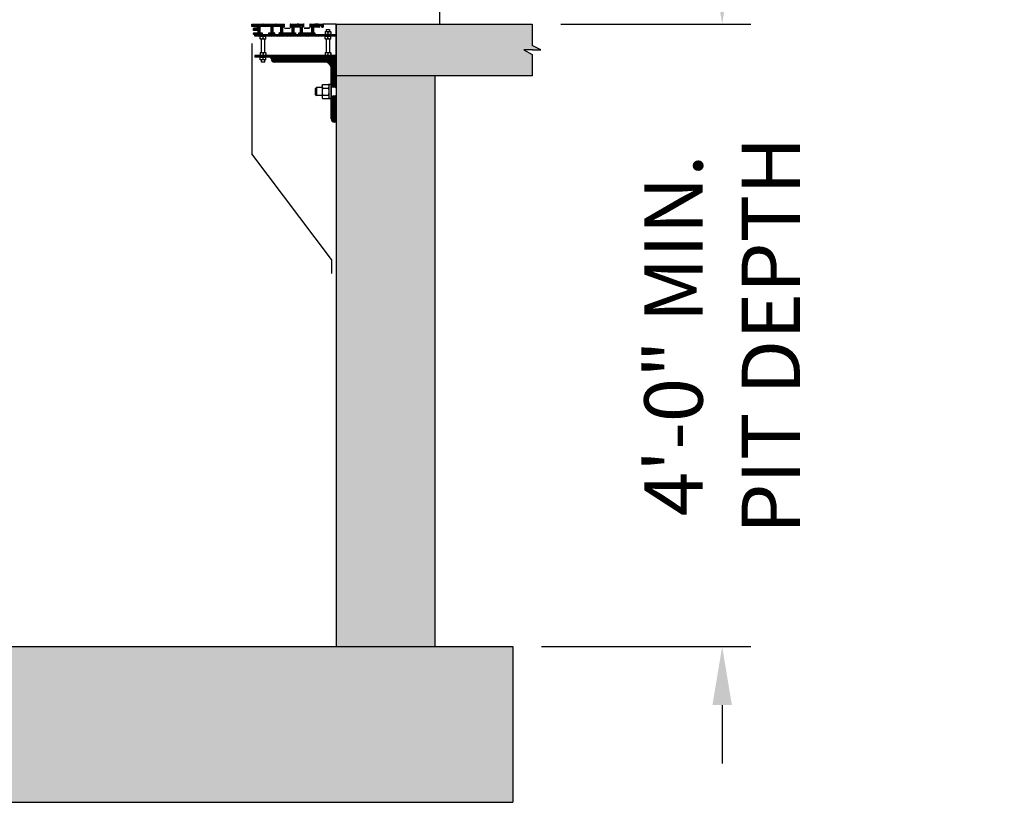
# Model space of a CAD drawing. Extents: x -286 to 155, y -99 to 381.
# Drawn here: x -210 to -134, y -16 to 44 of the extents above; entities that cross this region are included whole.
import ezdxf

# ---------------------------------------------------------------- set-up
doc = ezdxf.new("R2010")
doc.units = 0
doc.header["$LTSCALE"] = 0.5
doc.header["$MEASUREMENT"] = 0
doc.layers.get('Defpoints').update_dxf_attribs({"linetype": 'CONTINUOUS'})
for name, color, linetype, lineweight in [('DIM', 86, 'CONTINUOUS', 5), ('DRAW', 152, 'CONTINUOUS', 25), ('TEXT', 92, 'CONTINUOUS', 5)]:
    doc.layers.add(name, color=color, linetype=linetype, lineweight=lineweight)
doc.styles.add('ARIALNARROW', font='ARIALN.TTF')
doc.dimstyles.new('0208XP', dxfattribs={"dimscale": 48, "dimtxt": 0.0938, "dimasz": 0.0938, "dimexe": 0.046, "dimexo": 0.046, "dimgap": 0.09, "dimtad": 0, "dimdec": 4, "dimzin": 3, "dimdsep": 46, "dimlunit": 4, "dimtxsty": 'ARIALNARROW', "dimcen": -0.0938, "dimclrd": 256, "dimclre": 256, "dimclrt": 256, "dimadec": 0, "dimazin": 0, "dimtfac": 1, "dimtdec": 4, "dimtofl": 0, "dimtmove": 0, "dimatfit": 3, "dimfxl": 1, "dimfrac": 2, "dimtolj": 1, "dimtzin": 0, "dimarcsym": 0})
pattern_1 = [(45, (-202.52729, -137.90969), (-0.08838835, 0.08838835), []), (45, (-202.52729, -137.84719), (-0.08838835, 0.08838835), [])]

# ---------------------------------------------------------------- blocks, each defined once
blk = doc.blocks.new('*D34')
at = {"layer": 'Defpoints', "color": 0, "transparency": 16777216}
for p in [(-170.203, 43.963), (-171.703, -4.037), (-155.562, -4.037)]:
    blk.add_point(p, dxfattribs=at)
at = {"layer": 'DIM', "lineweight": -2, "transparency": 16777216}
for p, q in [((-155.562, 48.465), (-155.562, 52.968)), ((-167.995, 43.963), (-153.354, 43.963)), ((-169.495, -4.037), (-153.354, -4.037)), ((-155.562, -8.539), (-155.562, -13.042))]:
    blk.add_line(p, q, dxfattribs=at)
at = {"layer": 'DIM', "transparency": 16777216}
for points in [[(-156.313, 48.465), (-154.812, 48.465), (-155.562, 43.963)], [(-156.313, -8.539), (-154.812, -8.539), (-155.562, -4.037)]]:
    blk.add_solid(points, dxfattribs=at)
at = {"layer": 'DIM', "transparency": 16777216, "insert": (-155.562, 19.963), "char_height": 4.5024, "attachment_point": 5, "rotation": 90, "style": 'ARIALNARROW'}
blk.add_mtext('\\A1;4\'-0" MIN.\\PPIT DEPTH', dxfattribs=at)
blk = doc.blocks.new('*D32')
at = {"layer": 'Defpoints', "color": 0, "transparency": 16777216}
for p in [(-170.203, 187.963), (-170.203, 43.963), (-155.562, 43.963)]:
    blk.add_point(p, dxfattribs=at)
at = {"layer": 'DIM', "lineweight": -2, "transparency": 16777216}
for p, q in [((-167.995, 187.963), (-153.354, 187.963)), ((-155.562, 183.461), (-155.562, 173.507)), ((-155.562, 48.465), (-155.562, 58.419)), ((-167.995, 43.963), (-153.354, 43.963))]:
    blk.add_line(p, q, dxfattribs=at)
at = {"layer": 'DIM', "transparency": 16777216}
for points in [[(-156.313, 183.461), (-154.812, 183.461), (-155.562, 187.963)], [(-156.313, 48.465), (-154.812, 48.465), (-155.562, 43.963)]]:
    blk.add_solid(points, dxfattribs=at)
at = {"layer": 'DIM', "transparency": 16777216, "insert": (-155.562, 115.963), "char_height": 4.5024, "attachment_point": 5, "rotation": 90, "style": 'ARIALNARROW'}
blk.add_mtext('\\A1;_______ TOTAL FLOOR TO FLOOR TRAVEL', dxfattribs=at)

msp = doc.modelspace()

# ---------------------------------------------------------------- hatches: boundary and pattern name
at = {"layer": 'DRAW'}
h = msp.add_hatch(dxfattribs=at)
h.set_pattern_fill('STEEL', color=256)
h.set_pattern_definition(pattern_1)
h.paths.add_polyline_path([(-187.82761, 43.95292, 0.41421356), (-187.83761, 43.96292), (-188.19261, 43.96292, 0.8895588), (-188.2039, 43.94658, -0.57361986), (-188.21261, 43.93167), (-188.44261, 43.93167, -0.41421356), (-188.45261, 43.94167), (-188.45261, 43.95292, 0.41421356), (-188.46261, 43.96292), (-188.81761, 43.96292, 0.41421356), (-188.82761, 43.95292), (-188.82761, 43.72292, 0.41421356), (-188.81761, 43.71292), (-188.70261, 43.71292), (-188.70261, 43.29792, -0.41421356), (-188.71261, 43.28792), (-189.44261, 43.28792, -0.41421356), (-189.45261, 43.29792), (-189.45261, 43.70292, -0.41421356), (-189.44261, 43.71292), (-189.33761, 43.71292, 0.41421356), (-189.32761, 43.72292), (-189.32761, 43.95292, 0.41421356), (-189.33761, 43.96292), (-189.70261, 43.96292), (-189.70261, 43.94167, -0.41421356), (-189.71261, 43.93167), (-189.94261, 43.93167, -0.41421356), (-189.95261, 43.94167), (-189.95261, 43.95292, 0.41421356), (-189.96261, 43.96292), (-190.19261, 43.96292, 0.8895588), (-190.2039, 43.94658, -0.57361986), (-190.21261, 43.93167), (-190.44261, 43.93167, -0.41421356), (-190.45261, 43.94167), (-190.45261, 43.95292, 0.41421356), (-190.46261, 43.96292), (-190.69261, 43.96292, 0.8895588), (-190.7039, 43.94658, -0.57361986), (-190.71261, 43.93167), (-190.94261, 43.93167, -0.41421356), (-190.95261, 43.94167), (-190.95261, 43.95292, 0.41421356), (-190.96261, 43.96292), (-191.19261, 43.96292, 0.8895588), (-191.2039, 43.94658, -0.57361986), (-191.21261, 43.93167), (-191.44261, 43.93167, -0.41421356), (-191.45261, 43.94167), (-191.45261, 43.95292, 0.41421356), (-191.46261, 43.96292), (-191.81761, 43.96292, 0.41421356), (-191.82761, 43.95292), (-191.82761, 43.78542, 0.41421356), (-191.81761, 43.77542), (-191.40011, 43.77542, -0.41421356), (-191.39011, 43.76542), (-191.39011, 43.69167, -0.41421356), (-191.40011, 43.68167), (-191.63597, 43.68167, 0.19891237), (-191.64304, 43.67874), (-191.69968, 43.6221, 0.19891237), (-191.70261, 43.61503), (-191.70261, 43.47292, 0.41421356), (-191.69261, 43.46292), (-191.33761, 43.46292, -0.41421356), (-191.32761, 43.45292), (-191.32761, 43.28542, -0.41421356), (-191.33761, 43.27542), (-191.65216, 43.27542, 0.19891237), (-191.65923, 43.27249), (-191.69968, 43.23205, 0.19891237), (-191.70261, 43.22498), (-191.70261, 43.17292, 0.41421356), (-191.69261, 43.16292), (-191.02511, 43.16292, 0.41421356), (-191.01511, 43.17292), (-191.01511, 43.27792, 0.41421356), (-191.02511, 43.28792), (-191.19261, 43.28792, -0.41421356), (-191.20261, 43.29792), (-191.20261, 43.76542, -0.41421356), (-191.19261, 43.77542), (-190.33761, 43.77542, -0.41421356), (-190.32761, 43.76542), (-190.32761, 43.29792, -0.41421356), (-190.33761, 43.28792), (-190.50511, 43.28792, 0.41421356), (-190.51511, 43.27792), (-190.51511, 43.17292, 0.41421356), (-190.50511, 43.16292), (-190.08761, 43.16292, 0.41421356), (-190.07761, 43.17292), (-190.07761, 43.27792, 0.41421356), (-190.08761, 43.28792), (-190.19261, 43.28792, -0.41421356), (-190.20261, 43.29792), (-190.20261, 43.76542, -0.41421356), (-190.19261, 43.77542), (-189.58761, 43.77542, -0.41421356), (-189.57761, 43.76542), (-189.57761, 43.29792, -0.41421356), (-189.58761, 43.28792), (-189.69261, 43.28792, 0.41421356), (-189.70261, 43.27792), (-189.70261, 43.17292, 0.41421356), (-189.69261, 43.16292), (-188.46261, 43.16292, 0.41421356), (-188.45261, 43.17292), (-188.45261, 43.27792, 0.41421356), (-188.46261, 43.28792), (-188.56761, 43.28792, -0.41421356), (-188.57761, 43.29792), (-188.57761, 43.71292), (-188.08761, 43.71292, -0.41421356), (-188.07761, 43.70292), (-188.07761, 43.29792, -0.41421356), (-188.08761, 43.28792), (-188.19261, 43.28792, 0.41421356), (-188.20261, 43.27792), (-188.20261, 43.17292, 0.41421356), (-188.19261, 43.16292), (-186.96261, 43.16292, 0.41421356), (-186.95261, 43.17292), (-186.95261, 43.27792, 0.41421356), (-186.96261, 43.28792), (-187.06761, 43.28792, -0.41421356), (-187.07761, 43.29792), (-187.07761, 43.71292), (-186.61886, 43.71292, 0.41421356), (-186.60886, 43.72292), (-186.60886, 43.82792, -0.41421356), (-186.59886, 43.83792), (-186.43136, 43.83792, -0.41421356), (-186.42136, 43.82792), (-186.42136, 43.72292, 0.41421356), (-186.41136, 43.71292), (-186.33761, 43.71292, 0.41421356), (-186.32761, 43.72292), (-186.32761, 43.95292, 0.41421356), (-186.33761, 43.96292), (-186.69261, 43.96292, 0.8895588), (-186.7039, 43.94658, -0.57361986), (-186.71261, 43.93167), (-186.94261, 43.93167, -0.41421356), (-186.95261, 43.94167), (-186.95261, 43.95292, 0.41421356), (-186.96261, 43.96292), (-187.31761, 43.96292, 0.41421356), (-187.32761, 43.95292), (-187.32761, 43.72292, 0.41421356), (-187.31761, 43.71292), (-187.21261, 43.71292, -0.41421356), (-187.20261, 43.70292), (-187.20261, 43.29792, -0.41421356), (-187.21261, 43.28792), (-187.94261, 43.28792, -0.41421356), (-187.95261, 43.29792), (-187.95261, 43.70292, -0.41421356), (-187.94261, 43.71292), (-187.83761, 43.71292, 0.41421356), (-187.82761, 43.72292)])
h = msp.add_hatch(dxfattribs=at)
h.set_pattern_fill('STEEL', color=256)
h.set_pattern_definition(pattern_1)
h.paths.add_polyline_path([(-185.32761, 43.16292), (-191.57761, 43.16292), (-191.57761, 43.02792), (-185.32761, 43.02792)])
h.paths.add_polyline_path([(-185.32761, 41.54792), (-191.57761, 41.54792), (-191.57761, 41.41292), (-190.32761, 41.41292), (-185.32761, 41.41292)])
h = msp.add_hatch(dxfattribs=at)
h.set_pattern_fill('STEEL', color=256)
h.set_pattern_definition(pattern_1)
h.paths.add_polyline_path([(-185.32761, 41.41292), (-190.32761, 41.41292), (-190.32761, 41.27792, 0.41421356), (-190.08761, 41.03792), (-186.20261, 41.03792, -0.41421356), (-185.70261, 40.53792), (-185.70261, 39.07162), (-185.32761, 39.07162)])
h.paths.add_polyline_path([(-185.32761, 38.44662), (-185.70261, 38.44662), (-185.70261, 38.21962), (-185.70261, 36.65292, 0.41421356), (-185.46261, 36.41292), (-185.32761, 36.41292)])
at = {"layer": 'TEXT'}
h = msp.add_hatch(dxfattribs=at)
h.set_pattern_fill('AR-CONC', color=256, scale=0.75)
h.set_pattern_definition([(50, (139.3835, 109.9814), (5.37945, -0.47064), [0.5625, -6.1875]), (355, (139.3835, 109.9814), (-1.040635, 5.64144), [0.45, -4.95]), (100.4514, (139.832, 109.942), (4.338816, 5.1708), [0.47805, -5.258566]), (46.1842, (139.3835, 111.4814), (8.00431, -1.24139), [0.84375, -9.28125]), (96.6356, (140.0506, 111.378), (7.00996, 7.30589), [0.71708, -7.88785]), (351.1842, (139.3835, 111.4814), (7.00996, 7.30589), [0.675, -7.425]), (21, (140.1335, 111.1064), (4.476803, -3.01964), [0.5625, -6.1875]), (326, (140.1335, 111.1064), (1.824865, 5.438625), [0.45, -4.95]), (71.4514, (140.5066, 110.855), (6.30167, 2.418984), [0.47805, -5.258566]), (37.5, (139.3835, 109.9814), (0.091199, 2.496704), [0, -4.89, 0, -5.025, 0, -4.96875]), (7.5, (139.3835, 109.9814), (1.973022, 2.958088), [0, -2.865, 0, -4.7775, 0, -1.89375]), (327.5, (137.711, 109.9814), (4.003668, -0.1691615), [0, -1.875, 0, -5.85, 0, -7.7625]), (317.5, (136.961, 109.9814), (4.373896, 0.750787), [0, -2.4375, 0, -3.885, 0, -5.5125])])
h.paths.add_polyline_path([(-171.70261, -4.03708), (-283.45261, -4.03708), (-283.45261, -16.03708), (-171.70261, -16.03708)])
h.paths.add_polyline_path([(-177.70261, 39.96292), (-185.32761, 39.96292), (-185.32761, 39.07162), (-185.32761, -4.03708), (-177.70261, -4.03708)])
h.paths.add_polyline_path([(-269.82761, 39.96292), (-277.45261, 39.96292), (-277.45261, -4.03708), (-269.82761, -4.03708)])
h.paths.add_polyline_path([(-269.82761, 43.96292), (-284.95261, 43.96292), (-284.95261, 42.30654), (-285.62501, 41.96543), (-284.96231, 41.96543), (-284.31103, 41.96543), (-284.95261, 41.60672), (-284.95261, 39.96292), (-269.82761, 39.96292), (-269.82761, 41.41292)])
h.paths.add_polyline_path([(-170.20261, 41.60672), (-170.8442, 41.96543), (-170.19292, 41.96543), (-169.53021, 41.96543), (-170.20261, 42.30654), (-170.20261, 43.96292), (-185.32761, 43.96292), (-185.32761, 41.41292), (-185.32761, 39.96292), (-177.70261, 39.96292), (-170.20261, 39.96292)])
h.paths.add_polyline_path([(-170.20261, 186.30778), (-170.20261, 187.96292), (-185.32761, 187.96292), (-185.32761, 185.41292), (-185.32761, 183.96292), (-170.20261, 183.96292), (-170.20261, 185.60797), (-170.8442, 185.96667), (-170.19292, 185.96667), (-169.53021, 185.96667)])
h.paths.add_polyline_path([(-269.82761, 185.41292), (-269.82761, 187.96292), (-284.95261, 187.96292), (-284.95261, 186.30778), (-285.62501, 185.96667), (-284.96231, 185.96667), (-284.31103, 185.96667), (-284.95261, 185.60797), (-284.95261, 183.96292), (-269.82761, 183.96292)])

# ---------------------------------------------------------------- linework, layer by layer
at = {"layer": 'DRAW'}
for p, q in [((-177.34787, 127.96292), (-177.34787, 43.96292)), ((-191.82761, 43.78542), (-191.82761, 43.95292)), ((-191.81761, 43.96292), (-191.46261, 43.96292)), ((-191.40011, 43.77542), (-191.81761, 43.77542)), ((-191.70261, 43.47292), (-191.70261, 43.61503)), ((-191.69968, 43.6221), (-191.64304, 43.67874)), ((-191.69968, 43.23205), (-191.65923, 43.27249)), ((-191.33761, 43.46292), (-191.69261, 43.46292)), ((-191.65216, 43.27542), (-191.33761, 43.27542)), ((-191.63597, 43.68167), (-191.40011, 43.68167)), ((-191.46261, 43.96292), (-191.19261, 43.96292)), ((-191.46261, 43.96292), (-191.19261, 43.96292)), ((-191.45261, 43.95292), (-191.45261, 43.94167)), ((-191.44261, 43.93167), (-191.21261, 43.93167)), ((-191.39011, 43.69167), (-191.39011, 43.76542)), ((-191.32761, 43.28542), (-191.32761, 43.45292)), ((-191.20261, 43.94167), (-191.20261, 43.95292)), ((-191.20261, 43.76542), (-191.20261, 43.29792)), ((-191.19261, 43.96292), (-190.96261, 43.96292)), ((-190.33761, 43.77542), (-191.19261, 43.77542)), ((-191.19261, 43.28792), (-191.02511, 43.28792)), ((-191.01511, 43.27792), (-191.01511, 43.17292)), ((-190.96261, 43.96292), (-190.69261, 43.96292)), ((-190.96261, 43.96292), (-190.69261, 43.96292)), ((-190.95261, 43.95292), (-190.95261, 43.94167)), ((-190.94261, 43.93167), (-190.71261, 43.93167)), ((-190.70261, 43.94167), (-190.70261, 43.95292)), ((-190.69261, 43.96292), (-190.46261, 43.96292)), ((-190.51511, 43.17292), (-190.51511, 43.27792)), ((-190.50511, 43.28792), (-190.33761, 43.28792)), ((-190.46261, 43.96292), (-190.19261, 43.96292)), ((-190.46261, 43.96292), (-190.19261, 43.96292)), ((-190.45261, 43.95292), (-190.45261, 43.94167)), ((-190.44261, 43.93167), (-190.21261, 43.93167)), ((-190.32761, 43.29792), (-190.32761, 43.76542)), ((-190.20261, 43.94167), (-190.20261, 43.95292)), ((-190.20261, 43.76542), (-190.20261, 43.29792)), ((-190.19261, 43.96292), (-189.96261, 43.96292)), ((-189.58761, 43.77542), (-190.19261, 43.77542)), ((-190.19261, 43.28792), (-190.08761, 43.28792)), ((-190.07761, 43.27792), (-190.07761, 43.17292)), ((-189.96261, 43.96292), (-189.70261, 43.96292)), ((-189.96261, 43.96292), (-189.70261, 43.96292)), ((-189.95261, 43.95292), (-189.95261, 43.94167)), ((-189.94261, 43.93167), (-189.71261, 43.93167)), ((-189.70261, 43.94167), (-189.70261, 43.96292)), ((-189.70261, 43.96292), (-189.33761, 43.96292)), ((-189.70261, 43.17292), (-189.70261, 43.27792)), ((-189.69261, 43.28792), (-189.58761, 43.28792)), ((-189.57761, 43.29792), (-189.57761, 43.76542)), ((-189.45261, 43.70292), (-189.45261, 43.29792)), ((-189.33761, 43.71292), (-189.44261, 43.71292)), ((-189.44261, 43.28792), (-188.71261, 43.28792)), ((-189.33761, 43.96292), (-189.29636, 43.96292)), ((-189.32761, 43.95292), (-189.32761, 43.72292)), ((-189.29636, 43.63822), (-188.85886, 43.63822)), ((-189.24861, 43.63822), (-189.24861, 43.62722)), ((-188.90661, 43.62722), (-189.24861, 43.62722)), ((-188.90661, 43.63822), (-188.90661, 43.62722)), ((-188.85886, 43.96292), (-188.81761, 43.96292)), ((-188.82761, 43.72292), (-188.82761, 43.95292)), ((-188.81761, 43.96292), (-188.46261, 43.96292)), ((-188.70261, 43.71292), (-188.81761, 43.71292)), ((-188.70261, 43.29792), (-188.70261, 43.71292)), ((-188.08761, 43.71292), (-188.57761, 43.71292)), ((-188.57761, 43.71292), (-188.57761, 43.29792)), ((-188.56761, 43.28792), (-188.46261, 43.28792)), ((-188.46261, 43.96292), (-188.32761, 43.96292)), ((-188.45261, 43.95292), (-188.45261, 43.94167)), ((-188.45261, 43.27792), (-188.45261, 43.17292)), ((-188.44261, 43.93167), (-188.21261, 43.93167)), ((-188.19261, 43.96292), (-188.32761, 43.96292)), ((-188.20261, 43.94167), (-188.20261, 43.95292)), ((-188.20261, 43.17292), (-188.20261, 43.27792)), ((-188.19261, 43.96292), (-187.83761, 43.96292)), ((-188.19261, 43.28792), (-188.08761, 43.28792)), ((-188.07761, 43.29792), (-188.07761, 43.70292)), ((-187.95261, 43.70292), (-187.95261, 43.29792)), ((-187.83761, 43.71292), (-187.94261, 43.71292)), ((-187.94261, 43.28792), (-187.21261, 43.28792)), ((-187.79636, 43.96292), (-187.83761, 43.96292)), ((-187.82761, 43.95292), (-187.82761, 43.72292)), ((-187.79636, 43.63822), (-187.76249, 43.63822)), ((-187.35886, 43.63822), (-187.76249, 43.63822)), ((-187.74861, 43.63822), (-187.74861, 43.62722)), ((-187.40661, 43.62722), (-187.74861, 43.62722)), ((-187.40661, 43.62722), (-187.66296, 43.62722)), ((-187.40661, 43.63822), (-187.40661, 43.62722)), ((-187.31761, 43.96292), (-187.35886, 43.96292)), ((-187.32761, 43.72292), (-187.32761, 43.95292)), ((-187.31761, 43.96292), (-186.96261, 43.96292)), ((-187.21261, 43.71292), (-187.31761, 43.71292)), ((-187.20261, 43.29792), (-187.20261, 43.70292)), ((-186.61886, 43.71292), (-187.07761, 43.71292)), ((-187.07761, 43.71292), (-187.07761, 43.29792)), ((-187.06761, 43.28792), (-186.96261, 43.28792)), ((-186.69261, 43.96292), (-186.96261, 43.96292)), ((-186.95261, 43.95292), (-186.95261, 43.94167)), ((-186.95261, 43.27792), (-186.95261, 43.17292)), ((-186.94261, 43.93167), (-186.71261, 43.93167)), ((-186.70261, 43.94167), (-186.70261, 43.95292)), ((-186.69261, 43.96292), (-186.33761, 43.96292)), ((-186.60886, 43.82792), (-186.60886, 43.72292)), ((-186.43136, 43.83792), (-186.59886, 43.83792)), ((-186.42136, 43.72292), (-186.42136, 43.82792)), ((-186.33761, 43.71292), (-186.41136, 43.71292)), ((-185.32761, 43.96292), (-186.33761, 43.96292)), ((-186.32761, 43.95292), (-186.32761, 43.72292)), ((-186.17136, 43.38192), (-186.06199, 43.38192)), ((-186.17136, 43.36239), (-186.17136, 43.18246)), ((-186.07761, 43.54792), (-185.82761, 43.54792)), ((-186.07761, 43.54792), (-186.07761, 43.38192)), ((-186.06199, 43.38192), (-185.84324, 43.38192)), ((-185.95261, 43.36239), (-185.95261, 43.18246)), ((-185.84324, 43.38192), (-185.73386, 43.38192)), ((-185.82761, 43.54792), (-185.82761, 43.38192)), ((-185.73386, 43.36239), (-185.73386, 43.18246)), ((-185.32761, 43.96292), (-185.32761, -4.03708)), ((-185.32761, 43.96292), (-170.20261, 43.96292)), ((-185.32761, 41.41292), (-185.32761, 43.96292)), ((-170.20261, 43.96292), (-170.20261, 42.30654)), ((-191.70261, 43.17292), (-191.70261, 43.22498)), ((-191.02511, 43.16292), (-191.69261, 43.16292)), ((-191.57761, 43.02792), (-191.57761, 43.16292)), ((-191.57761, 43.16292), (-185.32761, 43.16292)), ((-185.32761, 43.02792), (-191.57761, 43.02792)), ((-191.17136, 42.82846), (-191.17136, 43.00839)), ((-191.06199, 42.80892), (-191.17136, 42.80892)), ((-191.07761, 41.76692), (-191.07761, 42.80892)), ((-190.84324, 42.80892), (-191.06199, 42.80892)), ((-190.95261, 42.82846), (-190.95261, 43.00839)), ((-190.73386, 42.80892), (-190.84324, 42.80892)), ((-190.82761, 41.76692), (-190.82761, 42.80892)), ((-190.73386, 42.82846), (-190.73386, 43.00839)), ((-190.08761, 43.16292), (-190.50511, 43.16292)), ((-188.46261, 43.16292), (-189.69261, 43.16292)), ((-186.96261, 43.16292), (-188.19261, 43.16292)), ((-186.17136, 42.82846), (-186.17136, 43.00839)), ((-186.06199, 42.80892), (-186.17136, 42.80892)), ((-186.07761, 42.80892), (-186.07761, 41.76692)), ((-185.84324, 42.80892), (-186.06199, 42.80892)), ((-185.95261, 42.82846), (-185.95261, 43.00839)), ((-185.73386, 42.80892), (-185.84324, 42.80892)), ((-185.82761, 42.80892), (-185.82761, 41.76692)), ((-185.73386, 42.82846), (-185.73386, 43.00839)), ((-185.32761, 43.16292), (-185.32761, 43.02792)), ((-191.82761, 42.47269), (-191.82761, 33.94764)), ((-191.17136, 41.76692), (-191.06199, 41.76692)), ((-191.06199, 41.76692), (-190.84324, 41.76692)), ((-190.84324, 41.76692), (-190.73386, 41.76692)), ((-186.17136, 41.76692), (-186.06199, 41.76692)), ((-186.06199, 41.76692), (-185.84324, 41.76692)), ((-185.84324, 41.76692), (-185.73386, 41.76692)), ((-170.19292, 41.96543), (-170.8442, 41.96543)), ((-170.8442, 41.96543), (-170.20261, 41.60672)), ((-169.53021, 41.96543), (-170.20261, 42.30654)), ((-170.19292, 41.96543), (-169.53021, 41.96543)), ((-191.57761, 41.54792), (-191.57761, 41.41292)), ((-185.32761, 41.54792), (-191.57761, 41.54792)), ((-190.32761, 41.41292), (-191.57761, 41.41292)), ((-191.17136, 41.74739), (-191.17136, 41.56746)), ((-191.17136, 41.21346), (-191.17136, 41.39339)), ((-191.06199, 41.19392), (-191.17136, 41.19392)), ((-191.07761, 41.02792), (-191.07761, 41.19392)), ((-190.82761, 41.02792), (-191.07761, 41.02792)), ((-190.84324, 41.19392), (-191.06199, 41.19392)), ((-190.95261, 41.74739), (-190.95261, 41.56746)), ((-190.95261, 41.21346), (-190.95261, 41.39339)), ((-190.73386, 41.19392), (-190.84324, 41.19392)), ((-190.82761, 41.02792), (-190.82761, 41.19392)), ((-190.73386, 41.74739), (-190.73386, 41.56746)), ((-190.73386, 41.21346), (-190.73386, 41.39339)), ((-190.32761, 41.27792), (-190.32761, 41.41292)), ((-190.32761, 41.41292), (-185.32761, 41.41292)), ((-186.20261, 41.03792), (-190.08761, 41.03792)), ((-186.17136, 41.74739), (-186.17136, 41.56746)), ((-185.95261, 41.74739), (-185.95261, 41.56746)), ((-185.73386, 41.74739), (-185.73386, 41.56746)), ((-185.32761, 41.41292), (-185.32761, 39.07162)), ((-170.20261, 41.60672), (-170.20261, 39.96292)), ((-185.70261, 36.65292), (-185.70261, 40.53792)), ((-170.20261, 39.96292), (-185.32761, 39.96292)), ((-177.70261, 39.96292), (-177.70261, -4.03708)), ((-186.90561, 39.00912), (-186.84311, 39.07162)), ((-186.90561, 38.50912), (-186.90561, 39.00912)), ((-186.84311, 39.07162), (-186.84311, 38.44662)), ((-186.40561, 39.07162), (-186.84311, 39.07162)), ((-186.40561, 39.22787), (-186.36374, 39.30039)), ((-186.40561, 39.22787), (-186.40561, 39.16507)), ((-186.40561, 39.16507), (-186.40561, 38.75912)), ((-186.40561, 38.75912), (-186.40561, 38.35317)), ((-186.36374, 39.30039), (-185.90048, 39.30039)), ((-186.36374, 39.02976), (-185.90048, 39.02976)), ((-185.85861, 39.22787), (-185.90048, 39.30039)), ((-185.85861, 39.29856), (-185.85861, 39.29862)), ((-185.85861, 39.29862), (-185.8132, 39.29862)), ((-185.85861, 39.29657), (-185.85861, 39.29856)), ((-185.85861, 38.21962), (-185.85861, 39.29657)), ((-185.70261, 39.29827), (-185.70261, 38.21962)), ((-186.90561, 38.50912), (-186.84311, 38.44662)), ((-186.40561, 38.44662), (-186.84311, 38.44662)), ((-186.40561, 38.35317), (-186.40561, 38.29037)), ((-186.40561, 38.29037), (-186.36374, 38.21786)), ((-186.36374, 38.48849), (-185.90048, 38.48849)), ((-186.36374, 38.21786), (-185.90048, 38.21786)), ((-185.85861, 38.29037), (-185.90048, 38.21786)), ((-185.85861, 38.21962), (-185.70261, 38.21962)), ((-185.32761, 38.44662), (-185.32761, 36.41292)), ((-185.32761, 36.41292), (-185.46261, 36.41292)), ((-185.68576, 25.82107), (-191.82761, 33.94764)), ((-185.68576, 25.82107), (-185.68576, 24.7422)), ((-283.45261, -4.03708), (-171.70261, -4.03708)), ((-171.70261, -4.03708), (-171.70261, -16.03708)), ((-283.45261, -16.03708), (-171.70261, -16.03708))]:
    msp.add_line(p, q, dxfattribs=at)
for centre, radius, start, end in [((-191.81761, 43.95292), 0.01, 90, 180), ((-191.81761, 43.78542), 0.01, 180, 270), ((-191.69261, 43.61503), 0.01, 135, 180), ((-191.69261, 43.47292), 0.01, 180, 270), ((-191.65216, 43.26542), 0.01, 90, 135), ((-191.63597, 43.67167), 0.01, 90, 135), ((-191.46261, 43.95292), 0.01, 0, 90), ((-191.44261, 43.94167), 0.01, 180, 270), ((-191.40011, 43.76542), 0.01, 0, 90), ((-191.40011, 43.69167), 0.01, 270, 0), ((-191.33761, 43.45292), 0.01, 0, 90), ((-191.33761, 43.28542), 0.01, 270, 0), ((-191.21261, 43.94167), 0.01, 270, 0), ((-191.19261, 43.95292), 0.01, 90, 180), ((-191.19261, 43.76542), 0.01, 90, 180), ((-191.19261, 43.29792), 0.01, 180, 270), ((-191.02511, 43.27792), 0.01, 0, 90), ((-190.96261, 43.95292), 0.01, 0, 90), ((-190.94261, 43.94167), 0.01, 180, 270), ((-190.71261, 43.94167), 0.01, 270, 0), ((-190.69261, 43.95292), 0.01, 90, 180), ((-190.50511, 43.27792), 0.01, 90, 180), ((-190.46261, 43.95292), 0.01, 0, 90), ((-190.44261, 43.94167), 0.01, 180, 270), ((-190.33761, 43.76542), 0.01, 0, 90), ((-190.33761, 43.29792), 0.01, 270, 0), ((-190.21261, 43.94167), 0.01, 270, 0), ((-190.19261, 43.95292), 0.01, 90, 180), ((-190.19261, 43.76542), 0.01, 90, 180), ((-190.19261, 43.29792), 0.01, 180, 270), ((-190.08761, 43.27792), 0.01, 0, 90), ((-189.96261, 43.95292), 0.01, 0, 90), ((-189.94261, 43.94167), 0.01, 180, 270), ((-189.71261, 43.94167), 0.01, 270, 0), ((-189.69261, 43.27792), 0.01, 90, 180), ((-189.58761, 43.76542), 0.01, 0, 90), ((-189.58761, 43.29792), 0.01, 270, 0), ((-189.44261, 43.70292), 0.01, 90, 180), ((-189.44261, 43.29792), 0.01, 180, 270), ((-189.33761, 43.95292), 0.01, 0, 90), ((-189.33761, 43.72292), 0.01, 270, 0), ((-188.81761, 43.95292), 0.01, 90, 180), ((-188.81761, 43.72292), 0.01, 180, 270), ((-188.71261, 43.29792), 0.01, 270, 0), ((-188.56761, 43.29792), 0.01, 180, 270), ((-188.46261, 43.95292), 0.01, 0, 90), ((-188.46261, 43.27792), 0.01, 0, 90), ((-188.44261, 43.94167), 0.01, 180, 270), ((-188.21261, 43.94167), 0.01, 270, 0), ((-188.19261, 43.95292), 0.01, 90, 180), ((-188.19261, 43.27792), 0.01, 90, 180), ((-188.08761, 43.70292), 0.01, 0, 90), ((-188.08761, 43.29792), 0.01, 270, 0), ((-187.94261, 43.70292), 0.01, 90, 180), ((-187.94261, 43.29792), 0.01, 180, 270), ((-187.83761, 43.95292), 0.01, 0, 90), ((-187.83761, 43.72292), 0.01, 270, 0), ((-187.31761, 43.95292), 0.01, 90, 180), ((-187.31761, 43.72292), 0.01, 180, 270), ((-187.21261, 43.70292), 0.01, 0, 90), ((-187.21261, 43.29792), 0.01, 270, 0), ((-187.06761, 43.29792), 0.01, 180, 270), ((-186.96261, 43.95292), 0.01, 0, 90), ((-186.96261, 43.27792), 0.01, 0, 90), ((-186.94261, 43.94167), 0.01, 180, 270), ((-186.71261, 43.94167), 0.01, 270, 0), ((-186.69261, 43.95292), 0.01, 90, 180), ((-186.61886, 43.72292), 0.01, 270, 0), ((-186.59886, 43.82792), 0.01, 90, 180), ((-186.43136, 43.82792), 0.01, 0, 90), ((-186.41136, 43.72292), 0.01, 180, 270), ((-186.33761, 43.95292), 0.01, 0, 90), ((-186.33761, 43.72292), 0.01, 270, 0), ((-191.69261, 43.22498), 0.01, 135, 180), ((-191.69261, 43.17292), 0.01, 180, 270), ((-191.02511, 43.17292), 0.01, 270, 0), ((-190.50511, 43.17292), 0.01, 180, 270), ((-190.08761, 43.17292), 0.01, 270, 0), ((-189.69261, 43.17292), 0.01, 180, 270), ((-188.46261, 43.17292), 0.01, 270, 0), ((-188.19261, 43.17292), 0.01, 180, 270), ((-186.96261, 43.17292), 0.01, 270, 0), ((-190.08761, 41.27792), 0.24, 180, 270), ((-186.20261, 40.53792), 0.5, 0, 90), ((-185.46261, 36.65292), 0.24, 180, 270)]:
    msp.add_arc(centre, radius, start, end, dxfattribs=at)
msp.add_ellipse((-185.8132, 38.75912), major_axis=(3.05966, 0), ratio=0.17632698, start_param=1.53464387, end_param=1.58563841, dxfattribs=at)
for points in [[(-186.17136, 43.38192), (-186.17136, 43.38192), (-186.17136, 43.36239)], [(-186.17136, 43.36239), (-186.11275, 43.38192), (-186.06199, 43.38192)], [(-186.06199, 43.38192), (-186.01123, 43.38192), (-185.95261, 43.36239)], [(-185.95261, 43.36239), (-185.894, 43.38192), (-185.84324, 43.38192)], [(-185.84324, 43.38192), (-185.79248, 43.38192), (-185.73386, 43.36239)], [(-185.73386, 43.36239), (-185.73386, 43.38192), (-185.73386, 43.38192)], [(-191.17136, 43.02792), (-191.17136, 43.02792), (-191.17136, 43.00839)], [(-191.17136, 43.00839), (-191.11275, 43.02792), (-191.06199, 43.02792)], [(-191.06199, 42.80892), (-191.11275, 42.80892), (-191.17136, 42.82846)], [(-191.17136, 42.82846), (-191.17136, 42.80892), (-191.17136, 42.80892)], [(-191.06199, 43.02792), (-191.01123, 43.02792), (-190.95261, 43.00839)], [(-190.95261, 42.82846), (-191.01123, 42.80892), (-191.06199, 42.80892)], [(-190.95261, 43.00839), (-190.894, 43.02792), (-190.84324, 43.02792)], [(-190.84324, 42.80892), (-190.894, 42.80892), (-190.95261, 42.82846)], [(-190.84324, 43.02792), (-190.79248, 43.02792), (-190.73386, 43.00839)], [(-190.73386, 42.82846), (-190.79248, 42.80892), (-190.84324, 42.80892)], [(-190.73386, 43.00839), (-190.73386, 43.02792), (-190.73386, 43.02792)], [(-190.73386, 42.80892), (-190.73386, 42.80892), (-190.73386, 42.82846)], [(-186.17136, 43.18246), (-186.17136, 43.16292), (-186.17136, 43.16292)], [(-186.06199, 43.16292), (-186.11275, 43.16292), (-186.17136, 43.18246)], [(-186.17136, 43.02792), (-186.17136, 43.02792), (-186.17136, 43.00839)], [(-186.17136, 43.00839), (-186.11275, 43.02792), (-186.06199, 43.02792)], [(-186.06199, 42.80892), (-186.11275, 42.80892), (-186.17136, 42.82846)], [(-186.17136, 42.82846), (-186.17136, 42.80892), (-186.17136, 42.80892)], [(-185.95261, 43.18246), (-186.01123, 43.16292), (-186.06199, 43.16292)], [(-186.06199, 43.02792), (-186.01123, 43.02792), (-185.95261, 43.00839)], [(-185.95261, 42.82846), (-186.01123, 42.80892), (-186.06199, 42.80892)], [(-185.84324, 43.16292), (-185.894, 43.16292), (-185.95261, 43.18246)], [(-185.95261, 43.00839), (-185.894, 43.02792), (-185.84324, 43.02792)], [(-185.84324, 42.80892), (-185.894, 42.80892), (-185.95261, 42.82846)], [(-185.73386, 43.18246), (-185.79248, 43.16292), (-185.84324, 43.16292)], [(-185.84324, 43.02792), (-185.79248, 43.02792), (-185.73386, 43.00839)], [(-185.73386, 42.82846), (-185.79248, 42.80892), (-185.84324, 42.80892)], [(-185.73386, 43.16292), (-185.73386, 43.16292), (-185.73386, 43.18246)], [(-185.73386, 43.00839), (-185.73386, 43.02792), (-185.73386, 43.02792)], [(-185.73386, 42.80892), (-185.73386, 42.80892), (-185.73386, 42.82846)], [(-191.17136, 41.76692), (-191.17136, 41.76692), (-191.17136, 41.74739)], [(-191.17136, 41.74739), (-191.11275, 41.76692), (-191.06199, 41.76692)], [(-191.06199, 41.76692), (-191.01123, 41.76692), (-190.95261, 41.74739)], [(-190.95261, 41.74739), (-190.894, 41.76692), (-190.84324, 41.76692)], [(-190.84324, 41.76692), (-190.79248, 41.76692), (-190.73386, 41.74739)], [(-190.73386, 41.74739), (-190.73386, 41.76692), (-190.73386, 41.76692)], [(-186.17136, 41.76692), (-186.17136, 41.76692), (-186.17136, 41.74739)], [(-186.17136, 41.74739), (-186.11275, 41.76692), (-186.06199, 41.76692)], [(-186.06199, 41.76692), (-186.01123, 41.76692), (-185.95261, 41.74739)], [(-185.95261, 41.74739), (-185.894, 41.76692), (-185.84324, 41.76692)], [(-185.84324, 41.76692), (-185.79248, 41.76692), (-185.73386, 41.74739)], [(-185.73386, 41.74739), (-185.73386, 41.76692), (-185.73386, 41.76692)], [(-191.17136, 41.56746), (-191.17136, 41.54792), (-191.17136, 41.54792)], [(-191.06199, 41.54792), (-191.11275, 41.54792), (-191.17136, 41.56746)], [(-191.17136, 41.41292), (-191.17136, 41.41292), (-191.17136, 41.39339)], [(-191.17136, 41.39339), (-191.11275, 41.41292), (-191.06199, 41.41292)], [(-191.06199, 41.19392), (-191.11275, 41.19392), (-191.17136, 41.21346)], [(-191.17136, 41.21346), (-191.17136, 41.19392), (-191.17136, 41.19392)], [(-190.95261, 41.56746), (-191.01123, 41.54792), (-191.06199, 41.54792)], [(-191.06199, 41.41292), (-191.01123, 41.41292), (-190.95261, 41.39339)], [(-190.95261, 41.21346), (-191.01123, 41.19392), (-191.06199, 41.19392)], [(-190.84324, 41.54792), (-190.894, 41.54792), (-190.95261, 41.56746)], [(-190.95261, 41.39339), (-190.894, 41.41292), (-190.84324, 41.41292)], [(-190.84324, 41.19392), (-190.894, 41.19392), (-190.95261, 41.21346)], [(-190.73386, 41.56746), (-190.79248, 41.54792), (-190.84324, 41.54792)], [(-190.84324, 41.41292), (-190.79248, 41.41292), (-190.73386, 41.39339)], [(-190.73386, 41.21346), (-190.79248, 41.19392), (-190.84324, 41.19392)], [(-190.73386, 41.54792), (-190.73386, 41.54792), (-190.73386, 41.56746)], [(-190.73386, 41.39339), (-190.73386, 41.41292), (-190.73386, 41.41292)], [(-190.73386, 41.19392), (-190.73386, 41.19392), (-190.73386, 41.21346)], [(-186.17136, 41.56746), (-186.17136, 41.54792), (-186.17136, 41.54792)], [(-186.06199, 41.54792), (-186.11275, 41.54792), (-186.17136, 41.56746)], [(-185.95261, 41.56746), (-186.01123, 41.54792), (-186.06199, 41.54792)], [(-185.84324, 41.54792), (-185.894, 41.54792), (-185.95261, 41.56746)], [(-185.73386, 41.56746), (-185.79248, 41.54792), (-185.84324, 41.54792)], [(-185.73386, 41.54792), (-185.73386, 41.54792), (-185.73386, 41.56746)], [(-186.36374, 39.30039), (-186.40561, 39.22787), (-186.40561, 39.16507)], [(-186.40561, 39.16507), (-186.40561, 39.10227), (-186.36374, 39.02976)], [(-186.36374, 39.02976), (-186.40561, 38.88472), (-186.40561, 38.75912)], [(-186.40561, 38.75912), (-186.40561, 38.63352), (-186.36374, 38.48849)], [(-185.85861, 39.16507), (-185.85861, 39.22787), (-185.90048, 39.30039)], [(-185.90048, 39.02976), (-185.85861, 39.10227), (-185.85861, 39.16507)], [(-185.85861, 38.75912), (-185.85861, 38.88472), (-185.90048, 39.02976)], [(-185.90048, 38.48849), (-185.85861, 38.63352), (-185.85861, 38.75912)], [(-186.36374, 38.48849), (-186.40561, 38.41597), (-186.40561, 38.35317)], [(-186.40561, 38.35317), (-186.40561, 38.29037), (-186.36374, 38.21786)], [(-185.85861, 38.35317), (-185.85861, 38.41597), (-185.90048, 38.48849)], [(-185.90048, 38.21786), (-185.85861, 38.29037), (-185.85861, 38.35317)]]:
    msp.add_rational_spline(points, [1, 1.0379548493, 1], degree=2, dxfattribs=at)

# ---------------------------------------------------------------- dimensions: what is measured, and where the dimension line sits
at = {"layer": 'DIM'}
for base, p1, p2, angle, text, picture, middle in [((-155.56223, 43.96292), (-170.20261, 187.96292), (-170.20261, 43.96292), 90, '_______ TOTAL FLOOR TO FLOOR TRAVEL', '*D32', (-155.56223, 115.96292)), ((-155.56223, -4.03708), (-170.20261, 43.96292), (-171.70261, -4.03708), 270, '<> MIN.\\PPIT DEPTH', '*D34', (-155.56223, 19.96292))]:
    dim = msp.add_linear_dim(base=base, p1=p1, p2=p2, angle=angle, text=text, dimstyle='0208XP', dxfattribs=at)
    dim.commit()
    dim.dimension.update_dxf_attribs({"geometry": picture, "text_midpoint": middle})

doc.saveas('drawing.dxf')
